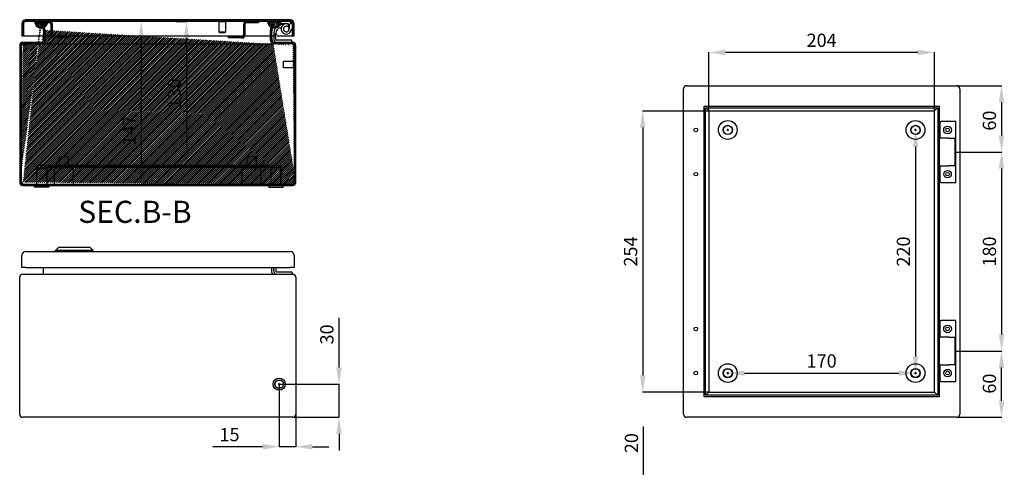
# Model space of a CAD drawing. Units: millimetres. Extents: x 175 to 2084, y -131 to 1027.
# Drawn here: x 425 to 1316, y 622 to 1027 of the extents above; entities that cross this region are included whole.
import ezdxf

# ---------------------------------------------------------------- set-up
doc = ezdxf.new("R2010")
doc.units = ezdxf.units.MM
doc.header["$MEASUREMENT"] = 0
doc.header["$PDMODE"] = 2
doc.header["$PDSIZE"] = -0.01
for name, color, linetype in [('1', 7, 'Continuous'), ('204', 7, 'Continuous'), ('FONDO', 3, 'Continuous'), ('PLACA', 2, 'Continuous'), ('PUERTA', 6, 'Continuous')]:
    doc.layers.add(name, color=color, linetype=linetype)
doc.layers.add('COTA', color=1, linetype='Continuous', lineweight=5)
doc.styles.get("Standard").update_dxf_attribs({"font": 'monotxt.shx'})
doc.dimstyles.new('Argenta', dxfattribs={"dimtxt": 12, "dimasz": 15, "dimexe": 0.125, "dimexo": 0.5, "dimgap": 5, "dimtad": 1, "dimdec": 0, "dimzin": 0, "dimdsep": 46, "dimtxsty": 'STANDARD', "dimcen": 0.09, "dimclrd": 4, "dimclre": 4, "dimclrt": 4, "dimadec": 0, "dimazin": 0, "dimtp": 0.005, "dimtm": -0.005, "dimtfac": 1, "dimtdec": 0, "dimtmove": 0, "dimatfit": 3, "dimfxl": 1, "dimtolj": 1, "dimtzin": 0, "dimarcsym": 0})

# ---------------------------------------------------------------- blocks, each defined once
blk = doc.blocks.new('*D5')
at = {"layer": 'COTA', "color": 4, "linetype": 'Continuous', "lineweight": -2, "transparency": 16777216}
for p, q in [((1048.88, 944.71), (1048.88, 997.37)), ((1238.06, 997.25), (1063.88, 997.25)), ((1253.06, 944.73), (1253.06, 997.37))]:
    blk.add_line(p, q, dxfattribs=at)
at = {"layer": 'COTA', "color": 4, "linetype": 'Continuous', "transparency": 16777216}
for points in [[(1063.88, 999.75), (1063.88, 994.75), (1048.88, 997.25)], [(1238.06, 999.75), (1238.06, 994.75), (1253.06, 997.25)]]:
    blk.add_solid(points, dxfattribs=at)
at = {"layer": 'Defpoints', "color": 0, "linetype": 'Continuous', "transparency": 16777216}
for p in [(1048.88, 997.25), (1048.88, 944.21), (1253.06, 944.23)]:
    blk.add_point(p, dxfattribs=at)
at = {"layer": 'COTA', "color": 4, "linetype": 'Continuous', "transparency": 16777216, "insert": (1150.97, 1008.25), "char_height": 12, "attachment_point": 5}
blk.add_mtext('\\A1;204', dxfattribs=at)
blk = doc.blocks.new('*D6')
at = {"layer": 'COTA', "color": 4, "linetype": 'Continuous', "lineweight": -2, "transparency": 16777216}
for p, q in [((1048.38, 944.21), (988.83, 944.21)), ((988.96, 929.21), (988.96, 705.01)), ((1048.38, 690.01), (988.83, 690.01))]:
    blk.add_line(p, q, dxfattribs=at)
at = {"layer": 'COTA', "color": 4, "linetype": 'Continuous', "transparency": 16777216}
for points in [[(986.46, 929.21), (991.46, 929.21), (988.96, 944.21)], [(986.46, 705.01), (991.46, 705.01), (988.96, 690.01)]]:
    blk.add_solid(points, dxfattribs=at)
at = {"layer": 'Defpoints', "color": 0, "linetype": 'Continuous', "transparency": 16777216}
for p in [(1048.88, 944.21), (988.96, 690.01), (1048.88, 690.01)]:
    blk.add_point(p, dxfattribs=at)
at = {"layer": 'COTA', "color": 4, "linetype": 'Continuous', "transparency": 16777216, "insert": (977.96, 817.11), "char_height": 12, "attachment_point": 5, "rotation": 90}
blk.add_mtext('\\A1;254', dxfattribs=at)
blk = doc.blocks.new('*D7')
at = {"layer": 'COTA', "color": 4, "linetype": 'Continuous', "lineweight": -2, "transparency": 16777216}
for p, q in [((1235.48, 927.11), (1235.85, 927.11)), ((1235.98, 912.11), (1235.98, 722.11)), ((1235.48, 707.11), (1235.85, 707.11))]:
    blk.add_line(p, q, dxfattribs=at)
at = {"layer": 'COTA', "color": 4, "linetype": 'Continuous', "transparency": 16777216}
for points in [[(1233.48, 912.11), (1238.48, 912.11), (1235.98, 927.11)], [(1233.48, 722.11), (1238.48, 722.11), (1235.98, 707.11)]]:
    blk.add_solid(points, dxfattribs=at)
at = {"layer": 'Defpoints', "color": 0, "linetype": 'Continuous', "transparency": 16777216}
for p in [(1235.98, 927.11), (1235.98, 707.11), (1235.98, 707.11)]:
    blk.add_point(p, dxfattribs=at)
at = {"layer": 'COTA', "color": 4, "linetype": 'Continuous', "transparency": 16777216, "insert": (1224.98, 817.11), "char_height": 12, "attachment_point": 5, "rotation": 90}
blk.add_mtext('\\A1;220', dxfattribs=at)
blk = doc.blocks.new('*D8')
at = {"layer": 'COTA', "color": 4, "linetype": 'Continuous', "lineweight": -2, "transparency": 16777216}
for p, q in [((1065.98, 707.61), (1065.98, 707.24)), ((1080.98, 707.11), (1220.98, 707.11)), ((1235.98, 707.61), (1235.98, 707.24))]:
    blk.add_line(p, q, dxfattribs=at)
at = {"layer": 'COTA', "color": 4, "linetype": 'Continuous', "transparency": 16777216}
for points in [[(1080.98, 709.61), (1080.98, 704.61), (1065.98, 707.11)], [(1220.98, 709.61), (1220.98, 704.61), (1235.98, 707.11)]]:
    blk.add_solid(points, dxfattribs=at)
at = {"layer": 'Defpoints', "color": 0, "linetype": 'Continuous', "transparency": 16777216}
for p in [(1065.98, 707.11), (1235.98, 707.11), (1235.98, 707.11)]:
    blk.add_point(p, dxfattribs=at)
at = {"layer": 'COTA', "color": 4, "linetype": 'Continuous', "transparency": 16777216, "insert": (1150.98, 718.11), "char_height": 12, "attachment_point": 5}
blk.add_mtext('\\A1;170', dxfattribs=at)
blk = doc.blocks.new('*D11')
at = {"layer": 'COTA', "color": 4, "linetype": 'Continuous', "lineweight": -2, "transparency": 16777216}
for p, q in [((1273.68, 967.11), (1313.99, 967.11)), ((1313.87, 952.11), (1313.87, 922.11)), ((1272.48, 907.11), (1313.99, 907.11))]:
    blk.add_line(p, q, dxfattribs=at)
at = {"layer": 'COTA', "color": 4, "linetype": 'Continuous', "transparency": 16777216}
for points in [[(1311.37, 952.11), (1316.37, 952.11), (1313.87, 967.11)], [(1311.37, 922.11), (1316.37, 922.11), (1313.87, 907.11)]]:
    blk.add_solid(points, dxfattribs=at)
at = {"layer": 'Defpoints', "color": 0, "linetype": 'Continuous', "transparency": 16777216}
for p in [(1273.18, 967.11), (1271.98, 907.11), (1313.87, 907.11)]:
    blk.add_point(p, dxfattribs=at)
at = {"layer": 'COTA', "color": 4, "linetype": 'Continuous', "transparency": 16777216, "insert": (1302.87, 935.55), "char_height": 12, "attachment_point": 5, "rotation": 90}
blk.add_mtext('\\A1;60', dxfattribs=at)
blk = doc.blocks.new('*D12')
at = {"layer": 'COTA', "color": 4, "linetype": 'Continuous', "lineweight": -2, "transparency": 16777216}
for p, q in [((1272.98, 907.11), (1313.99, 907.11)), ((1313.87, 892.11), (1313.87, 742.11)), ((1272.98, 727.11), (1313.99, 727.11))]:
    blk.add_line(p, q, dxfattribs=at)
at = {"layer": 'COTA', "color": 4, "linetype": 'Continuous', "transparency": 16777216}
for points in [[(1311.37, 892.11), (1316.37, 892.11), (1313.87, 907.11)], [(1311.37, 742.11), (1316.37, 742.11), (1313.87, 727.11)]]:
    blk.add_solid(points, dxfattribs=at)
at = {"layer": 'Defpoints', "color": 0, "linetype": 'Continuous', "transparency": 16777216}
for p in [(1272.48, 907.11), (1272.48, 727.11), (1313.87, 727.11)]:
    blk.add_point(p, dxfattribs=at)
at = {"layer": 'COTA', "color": 4, "linetype": 'Continuous', "transparency": 16777216, "insert": (1302.87, 817.11), "char_height": 12, "attachment_point": 5, "rotation": 90}
blk.add_mtext('\\A1;180', dxfattribs=at)
blk = doc.blocks.new('*D13')
at = {"layer": 'COTA', "color": 4, "linetype": 'Continuous', "lineweight": -2, "transparency": 16777216}
for p, q in [((1273.68, 727.11), (1313.99, 727.11)), ((1313.87, 682.11), (1313.87, 712.11)), ((1273.68, 667.11), (1313.99, 667.11))]:
    blk.add_line(p, q, dxfattribs=at)
at = {"layer": 'COTA', "color": 4, "linetype": 'Continuous', "transparency": 16777216}
for points in [[(1311.37, 712.11), (1316.37, 712.11), (1313.87, 727.11)], [(1311.37, 682.11), (1316.37, 682.11), (1313.87, 667.11)]]:
    blk.add_solid(points, dxfattribs=at)
at = {"layer": 'Defpoints', "color": 0, "linetype": 'Continuous', "transparency": 16777216}
for p in [(1273.18, 727.11), (1313.87, 727.11), (1273.18, 667.11)]:
    blk.add_point(p, dxfattribs=at)
at = {"layer": 'COTA', "color": 4, "linetype": 'Continuous', "transparency": 16777216, "insert": (1302.87, 697.61), "char_height": 12, "attachment_point": 5, "rotation": 90}
blk.add_mtext('\\A1;60', dxfattribs=at)
blk = doc.blocks.new('*D21')
at = {"layer": 'COTA', "color": 4, "linetype": 'Continuous', "lineweight": -2, "transparency": 16777216}
for p, q in [((566.56, 1025.35), (575.94, 1025.35)), ((575.81, 1010.35), (575.81, 910.05)), ((566.56, 895.05), (575.94, 895.05))]:
    blk.add_line(p, q, dxfattribs=at)
at = {"layer": 'COTA', "color": 4, "linetype": 'Continuous', "transparency": 16777216}
for points in [[(573.31, 1010.35), (578.31, 1010.35), (575.81, 1025.35)], [(573.31, 910.05), (578.31, 910.05), (575.81, 895.05)]]:
    blk.add_solid(points, dxfattribs=at)
at = {"layer": 'Defpoints', "color": 0, "linetype": 'Continuous', "transparency": 16777216}
for p in [(566.06, 1025.35), (566.06, 895.05), (575.81, 895.05)]:
    blk.add_point(p, dxfattribs=at)
at = {"layer": 'COTA', "color": 4, "linetype": 'Continuous', "transparency": 16777216, "insert": (564.81, 960.2), "char_height": 12, "attachment_point": 5, "rotation": 90}
blk.add_mtext('\\A1;130', dxfattribs=at)
blk = doc.blocks.new('*D23')
at = {"layer": 'COTA', "color": 4, "linetype": 'Continuous', "lineweight": -2, "transparency": 16777216}
for p, q in [((565.56, 1025.35), (534.81, 1025.35)), ((534.93, 1010.35), (534.93, 893.05)), ((565.56, 878.05), (534.81, 878.05))]:
    blk.add_line(p, q, dxfattribs=at)
at = {"layer": 'COTA', "color": 4, "linetype": 'Continuous', "transparency": 16777216}
for points in [[(532.43, 1010.35), (537.43, 1010.35), (534.93, 1025.35)], [(532.43, 893.05), (537.43, 893.05), (534.93, 878.05)]]:
    blk.add_solid(points, dxfattribs=at)
at = {"layer": 'Defpoints', "color": 0, "linetype": 'Continuous', "transparency": 16777216}
for p in [(566.06, 1025.35), (534.93, 878.05), (566.06, 878.05)]:
    blk.add_point(p, dxfattribs=at)
at = {"layer": 'COTA', "color": 4, "linetype": 'Continuous', "transparency": 16777216, "insert": (523.93, 926.7), "char_height": 12, "attachment_point": 5, "rotation": 90}
blk.add_mtext('\\A1;147', dxfattribs=at)
blk = doc.blocks.new('*D29')
at = {"layer": 'COTA', "color": 4, "linetype": 'Continuous', "lineweight": -2, "transparency": 16777216}
for p, q in [((989.72, 607.76), (989.72, 658.76)), ((1028.28, 592.76), (989.59, 592.76)), ((989.72, 572.76), (989.72, 592.76)), ((1044.58, 572.76), (989.59, 572.76)), ((989.72, 557.76), (989.72, 542.76))]:
    blk.add_line(p, q, dxfattribs=at)
at = {"layer": 'COTA', "color": 4, "linetype": 'Continuous', "transparency": 16777216}
for points in [[(987.22, 607.76), (992.22, 607.76), (989.72, 592.76)], [(987.22, 557.76), (992.22, 557.76), (989.72, 572.76)]]:
    blk.add_solid(points, dxfattribs=at)
at = {"layer": 'Defpoints', "color": 0, "linetype": 'Continuous', "transparency": 16777216}
for p in [(1028.78, 592.76), (989.72, 572.76), (1045.08, 572.76)]:
    blk.add_point(p, dxfattribs=at)
at = {"layer": 'COTA', "color": 4, "linetype": 'Continuous', "transparency": 16777216, "insert": (978.72, 643.76), "char_height": 12, "attachment_point": 5, "rotation": 90}
blk.add_mtext('\\A1;20', dxfattribs=at)
blk = doc.blocks.new('*D141')
at = {"layer": 'COTA', "color": 4, "linetype": 'Continuous', "lineweight": -2, "transparency": 16777216}
for p, q in [((713.96, 712.11), (713.96, 757.11)), ((660.31, 697.11), (714.08, 697.11)), ((713.96, 667.11), (713.96, 697.11)), ((672.51, 667.11), (714.08, 667.11)), ((713.96, 652.11), (713.96, 637.11))]:
    blk.add_line(p, q, dxfattribs=at)
at = {"layer": 'COTA', "color": 4, "linetype": 'Continuous', "transparency": 16777216}
for points in [[(711.46, 712.11), (716.46, 712.11), (713.96, 697.11)], [(711.46, 652.11), (716.46, 652.11), (713.96, 667.11)]]:
    blk.add_solid(points, dxfattribs=at)
at = {"layer": 'Defpoints', "color": 0, "linetype": 'Continuous', "transparency": 16777216}
for p in [(659.81, 697.11), (713.96, 697.11), (672.01, 667.11)]:
    blk.add_point(p, dxfattribs=at)
at = {"layer": 'COTA', "color": 4, "linetype": 'Continuous', "transparency": 16777216, "insert": (702.96, 742.11), "char_height": 12, "attachment_point": 5, "rotation": 90}
blk.add_mtext('\\A1;30', dxfattribs=at)
blk = doc.blocks.new('*D142')
at = {"layer": 'Defpoints', "color": 0, "linetype": 'Continuous', "transparency": 16777216}
for p in [(659.81, 697.11), (674.81, 669.91), (659.81, 640.49)]:
    blk.add_point(p, dxfattribs=at)
at = {"layer": 'PUERTA', "color": 4, "linetype": 'Continuous', "lineweight": -2, "transparency": 16777216}
for p, q in [((659.81, 696.61), (659.81, 640.36)), ((674.81, 669.41), (674.81, 640.36)), ((644.81, 640.49), (599.81, 640.49)), ((674.81, 640.49), (659.81, 640.49)), ((689.81, 640.49), (704.81, 640.49))]:
    blk.add_line(p, q, dxfattribs=at)
at = {"layer": 'PUERTA', "color": 4, "linetype": 'Continuous', "transparency": 16777216}
for points in [[(644.81, 642.99), (644.81, 637.99), (659.81, 640.49)], [(689.81, 642.99), (689.81, 637.99), (674.81, 640.49)]]:
    blk.add_solid(points, dxfattribs=at)
at = {"layer": 'PUERTA', "color": 4, "linetype": 'Continuous', "transparency": 16777216, "insert": (614.81, 651.49), "char_height": 12, "attachment_point": 5}
blk.add_mtext('\\A1;15', dxfattribs=at)

msp = doc.modelspace()

# ---------------------------------------------------------------- hatches: boundary and pattern name
at = {"layer": 'FONDO', "linetype": 'Continuous'}
h = msp.add_hatch(dxfattribs=at)
h.set_pattern_fill('ANSI31', color=221, scale=10, style=0)
h.set_pattern_definition([(45, (424.8116, 876.8496), (-0.8838835, 0.8838835), [])])
edge = h.paths.add_edge_path()
edge.add_line((652.29, 1018.82), (654.9, 1023.35))
edge.add_line((653.33, 1018.22), (656.29, 1023.35))
edge.add_line((656.29, 1023.35), (654.9, 1023.35))
edge.add_line((651.91, 1007.95), (651.91, 1017.42))
edge.add_arc((654.71, 1017.42), 2.8, 150, 180)
edge.add_arc((654.71, 1017.42), 1.6, 150, 180)
edge.add_line((653.11, 1007.95), (653.11, 1017.42))
edge.add_arc((654.71, 1007.95), 2.8, 180, 270)
edge.add_arc((654.71, 1007.95), 1.6, 180, 270)
edge.add_line((672.01, 1006.35), (654.71, 1006.35))
edge.add_line((672.01, 1005.15), (654.71, 1005.15))
edge.add_arc((672.01, 1003.55), 1.6, 0, 90)
edge.add_arc((672.01, 1003.55), 2.8, 0, 90)
edge.add_line((673.61, 879.65), (673.61, 1003.55))
edge.add_line((674.81, 879.65), (674.81, 1003.55))
edge.add_line((447.71, 1017.42), (447.71, 1007.95))
edge.add_arc((444.91, 1007.95), 2.8, 270, 360)
edge.add_arc((444.91, 1007.95), 1.6, 270, 360)
edge.add_line((446.51, 1017.42), (446.51, 1007.95))
edge.add_line((444.91, 1006.35), (427.61, 1006.35))
edge.add_line((444.91, 1005.15), (427.61, 1005.15))
edge.add_line((426.01, 1003.55), (426.01, 879.65))
edge.add_arc((427.61, 1003.55), 1.6, 90, 180)
edge.add_arc((427.61, 1003.55), 2.8, 90, 180)
edge.add_line((424.81, 1003.55), (424.81, 879.65))
edge.add_line((444.72, 1023.35), (447.34, 1018.82))
edge.add_arc((444.91, 1017.42), 2.8, 0, 30)
edge.add_arc((444.91, 1017.42), 1.6, 0, 30)
edge.add_line((443.34, 1023.35), (446.3, 1018.22))
edge.add_line((444.72, 1023.35), (443.34, 1023.35))
edge.add_line((427.61, 878.05), (672.01, 878.05))
edge.add_arc((427.61, 879.65), 1.6, 180, 270)
edge.add_arc((427.61, 879.65), 2.8, 180, 270)
edge.add_line((427.61, 876.85), (672.01, 876.85))
edge.add_arc((672.01, 879.65), 1.6, 270, 360)
edge.add_arc((672.01, 879.65), 2.8, 270, 360)
at = {"layer": 'PLACA', "linetype": 'Continuous'}
h = msp.add_hatch(dxfattribs=at)
h.set_pattern_fill('ANSI31', color=256, scale=10, style=0)
h.set_pattern_definition([(45, (450.8116, 893.0496), (-0.8838835, 0.8838835), [])])
h.paths.add_polyline_path([(650.81, 893.05), (650.81, 895.05), (450.81, 895.05), (450.81, 893.05)])
at = {"layer": 'PUERTA', "linetype": 'Continuous'}
h = msp.add_hatch(dxfattribs=at)
h.set_pattern_fill('ANSI31', color=1, scale=10, style=0)
h.set_pattern_definition([(45, (426.8116, 1012.3496), (-0.8838835, 0.8838835), [])])
edge = h.paths.add_edge_path()
edge.add_line((671.81, 1012.35), (673.31, 1012.35))
edge.add_line((673.31, 1012.35), (673.31, 1023.35))
edge.add_arc((669.81, 1023.35), 3.5, 0, 90)
edge.add_line((669.81, 1026.85), (430.31, 1026.85))
edge.add_arc((430.31, 1023.35), 3.5, 90, 180)
edge.add_line((426.81, 1023.35), (426.81, 1012.35))
edge.add_line((426.81, 1012.35), (428.31, 1012.35))
edge.add_line((428.31, 1012.35), (428.31, 1023.35))
edge.add_arc((430.31, 1023.35), 2, 90, 180, ccw=False)
edge.add_line((430.31, 1025.35), (438.31, 1025.35))
edge.add_line((438.31, 1025.35), (440.59, 1025.35))
edge.add_line((440.59, 1025.35), (451.71, 1025.35))
edge.add_line((451.71, 1025.35), (630.41, 1025.35))
edge.add_line((630.41, 1025.35), (641.11, 1025.35))
edge.add_line((641.11, 1025.35), (649.31, 1025.35))
edge.add_line((649.31, 1025.35), (661.31, 1025.35))
edge.add_line((661.31, 1025.35), (669.81, 1025.35))
edge.add_arc((669.81, 1023.35), 2, 0, 90, ccw=False)
edge.add_line((671.81, 1023.35), (671.81, 1012.35))
h = msp.add_hatch(dxfattribs=at)
h.set_pattern_fill('ANSI31', color=150, scale=10, style=0)
h.set_pattern_definition([(45, (438.3114, 1019.3552), (-0.88388, 0.88388), [])])
h.paths.add_polyline_path([(444.34, 1023.35), (445.72, 1023.35), (447.48, 1020.31, 0.203349), (450.08, 1024.15), (440.59, 1024.15), (440.59, 1025.35), (438.31, 1025.35, 0.530727), (446.41, 1019.76)])
h.paths.add_polyline_path([(441.1, 1020.28, 0.000109), (441.1, 1020.28, -0.001655), (441.08, 1020.3, 0.001134)], flags=16)
h = msp.add_hatch(dxfattribs=at)
h.set_pattern_fill('ANSI31', color=256, scale=10, angle=90, style=0)
h.set_pattern_definition([(135, (440.5931, 1010.3496), (-0.883883, -0.883883), [])])
h.paths.add_polyline_path([(454.51, 1022.55, 0.414214), (451.71, 1025.35), (440.59, 1025.35), (440.59, 1024.15), (451.71, 1024.15, -0.414214), (453.31, 1022.55), (453.31, 1013.15, 0.414214), (456.11, 1010.35), (468.31, 1010.35), (468.31, 1011.55), (456.11, 1011.55, -0.414214), (454.51, 1013.15)])
h = msp.add_hatch(dxfattribs=at)
h.set_pattern_fill('ANSI31', color=256, scale=10, angle=90, style=0)
h.set_pattern_definition([(135, (613.8116, 1010.3496), (-0.883883, -0.883883), [])])
h.paths.add_polyline_path([(628.81, 1022.55, -0.414214), (630.41, 1024.15), (641.11, 1024.15), (641.11, 1025.35), (630.41, 1025.35, 0.414214), (627.61, 1022.55), (627.61, 1013.15, -0.414214), (626.01, 1011.55), (613.81, 1011.55), (613.81, 1010.35), (626.01, 1010.35, 0.414214), (628.81, 1013.15)])
h = msp.add_hatch(dxfattribs=at)
h.set_pattern_fill('ANSI31', color=150, scale=10, angle=90, style=0)
h.set_pattern_definition([(135, (649.3116, 1008.786), (-0.88388, -0.88388), [])])
h.paths.add_polyline_path([(655.9, 1023.35), (657.29, 1023.35), (654.98, 1019.36, 0.146691), (658.33, 1020.17, -0.038413), (659.21, 1020.79, 0.219366), (661.31, 1025.35), (649.31, 1025.35, 0.337428), (653.72, 1019.57)])

# ---------------------------------------------------------------- linework, layer by layer
at = {"layer": '204', "color": 1, "linetype": 'Continuous'}
for p, q in [((440.36, 892.85), (440.86, 894.85)), ((440.36, 892.85), (449.26, 892.85)), ((440.36, 878.05), (440.36, 892.85)), ((448.76, 894.85), (440.86, 894.85)), ((448.76, 894.85), (449.26, 892.85)), ((652.86, 894.85), (652.36, 892.85)), ((661.26, 892.85), (652.36, 892.85)), ((652.86, 894.85), (660.76, 894.85)), ((661.26, 892.85), (660.76, 894.85)), ((661.26, 878.05), (661.26, 892.85)), ((438.36, 875.2), (438.36, 876.85)), ((451.26, 875.2), (438.36, 875.2)), ((451.26, 876.85), (451.26, 875.2)), ((650.36, 876.85), (650.36, 875.2)), ((650.36, 875.2), (663.26, 875.2)), ((663.26, 875.2), (663.26, 876.85))]:
    msp.add_line(p, q, dxfattribs=at)
at = {"layer": '204', "color": 1, "linetype": 'Continuous', "ltscale": 0.01}
for p, q in [((449.26, 892.85), (449.26, 878.05)), ((652.36, 892.85), (652.36, 878.05))]:
    msp.add_line(p, q, dxfattribs=at)
at = {"layer": 'FONDO', "color": 221, "linetype": 'Continuous'}
for p, q in [((444.72, 1023.35), (443.34, 1023.35)), ((443.34, 1023.35), (446.3, 1018.22)), ((444.72, 1023.35), (447.34, 1018.82)), ((446.51, 1017.42), (446.51, 1007.95)), ((447.71, 1017.42), (447.71, 1007.95)), ((651.91, 1007.95), (651.91, 1017.42)), ((652.29, 1018.82), (654.9, 1023.35)), ((653.11, 1007.95), (653.11, 1017.42)), ((653.33, 1018.22), (656.29, 1023.35)), ((656.29, 1023.35), (654.9, 1023.35)), ((424.81, 1003.55), (424.81, 879.65)), ((426.01, 1003.55), (426.01, 879.65)), ((444.91, 1006.35), (427.61, 1006.35)), ((444.91, 1005.15), (427.61, 1005.15)), ((444.91, 1005.15), (654.71, 1005.15)), ((672.01, 1006.35), (654.71, 1006.35)), ((672.01, 1005.15), (654.71, 1005.15)), ((673.61, 879.65), (673.61, 1003.55)), ((674.81, 879.65), (674.81, 1003.55)), ((1025.98, 669.91), (1025.98, 964.31)), ((1028.78, 967.11), (1273.18, 967.11)), ((1275.98, 964.31), (1275.98, 669.91)), ((1044.5, 685.64), (1044.5, 948.59)), ((1044.5, 948.59), (1257.46, 948.59)), ((1045.89, 687.02), (1045.89, 947.2)), ((1048.5, 944.59), (1045.89, 947.2)), ((1045.89, 947.2), (1256.07, 947.2)), ((1253.45, 944.59), (1256.07, 947.2)), ((1256.07, 947.2), (1256.07, 687.02)), ((1257.46, 948.59), (1257.46, 685.64)), ((1048.88, 944.21), (1048.88, 690.01)), ((1253.08, 944.21), (1048.88, 944.21)), ((1253.08, 690.01), (1253.08, 944.21)), ((427.61, 878.05), (672.01, 878.05)), ((427.61, 876.85), (672.01, 876.85)), ((446.51, 798.21), (446.51, 802.61)), ((653.11, 798.21), (653.11, 802.61)), ((424.81, 669.91), (424.81, 793.81)), ((427.61, 796.61), (672.01, 796.61)), ((674.81, 793.81), (674.81, 669.91)), ((1045.89, 687.02), (1048.5, 689.64)), ((1256.07, 687.02), (1045.89, 687.02)), ((1048.88, 690.01), (1253.08, 690.01)), ((1256.07, 687.02), (1253.45, 689.64)), ((1257.46, 685.64), (1044.5, 685.64)), ((672.01, 667.11), (427.61, 667.11)), ((1273.18, 667.11), (1028.78, 667.11))]:
    msp.add_line(p, q, dxfattribs=at)
at = {"layer": 'FONDO', "color": 6, "linetype": 'Continuous'}
for p, q in [((659.97, 1023.35), (668.31, 1023.35)), ((665.02, 1022.89), (660, 1021.55)), ((660.52, 1019.62), (661.87, 1019.98)), ((667.64, 1020.62), (668.74, 1022.29)), ((668.81, 1022.85), (668.81, 1018.45)), ((654.81, 1014.79), (654.81, 1013.35)), ((654.81, 1013.35), (654.81, 1009.35)), ((656.81, 1013.35), (656.81, 1014.79)), ((656.81, 1009.35), (656.81, 1013.35)), ((671.31, 1008.35), (657.81, 1008.35)), ((671.31, 1006.35), (671.31, 1008.35)), ((1257.98, 934.61), (1257.46, 934.61)), ((1257.98, 934.61), (1258.98, 934.61)), ((1257.98, 934.61), (1257.98, 919.61)), ((1272.48, 934.61), (1258.98, 934.61)), ((1272.48, 879.61), (1272.48, 934.61)), ((1261.17, 919.61), (1257.46, 919.61)), ((1266.19, 919.61), (1261.17, 919.61)), ((1266.19, 919.61), (1271.98, 919.61)), ((1271.98, 894.61), (1271.98, 919.61)), ((1257.46, 894.61), (1261.17, 894.61)), ((1257.98, 894.61), (1257.98, 879.61)), ((1261.17, 894.61), (1266.19, 894.61)), ((1271.98, 894.61), (1266.19, 894.61)), ((1257.46, 879.61), (1257.98, 879.61)), ((1258.98, 879.61), (1257.98, 879.61)), ((1258.98, 879.61), (1272.48, 879.61)), ((654.81, 799.61), (654.81, 802.61)), ((656.81, 802.61), (656.81, 799.61)), ((657.81, 798.61), (671.31, 798.61)), ((671.31, 798.61), (671.31, 796.61)), ((1257.98, 754.61), (1257.46, 754.61)), ((1257.98, 754.61), (1257.98, 739.61)), ((1257.98, 754.61), (1258.98, 754.61)), ((1272.48, 754.61), (1258.98, 754.61)), ((1272.48, 699.61), (1272.48, 754.61)), ((1261.17, 739.61), (1257.46, 739.61)), ((1266.19, 739.61), (1261.17, 739.61)), ((1266.19, 739.61), (1271.98, 739.61)), ((1271.98, 714.61), (1271.98, 739.61)), ((1257.46, 714.61), (1261.17, 714.61)), ((1257.98, 714.61), (1257.98, 699.61)), ((1261.17, 714.61), (1266.19, 714.61)), ((1271.98, 714.61), (1266.19, 714.61)), ((1257.46, 699.61), (1257.98, 699.61)), ((1258.98, 699.61), (1257.98, 699.61)), ((1258.98, 699.61), (1272.48, 699.61))]:
    msp.add_line(p, q, dxfattribs=at)
at = {"layer": 'FONDO', "color": 30, "linetype": 'Continuous'}
for p, q in [((663.61, 986.35), (663.61, 989.35)), ((663.61, 989.35), (673.61, 989.35)), ((663.61, 983.35), (663.61, 986.35)), ((673.61, 983.35), (663.61, 983.35)), ((460.81, 903.05), (468.81, 903.05)), ((460.81, 895.05), (460.81, 903.05)), ((468.81, 903.05), (468.81, 895.05)), ((630.81, 903.05), (638.81, 903.05)), ((630.81, 895.05), (630.81, 903.05)), ((638.81, 903.05), (638.81, 895.05))]:
    msp.add_line(p, q, dxfattribs=at)
at = {"layer": 'FONDO', "color": 253, "linetype": 'Continuous'}
for p, q in [((456.31, 893.05), (473.31, 893.05)), ((456.31, 878.05), (456.31, 893.05)), ((473.31, 893.05), (473.31, 878.05)), ((626.31, 893.05), (643.31, 893.05)), ((626.31, 878.05), (626.31, 893.05)), ((643.31, 893.05), (643.31, 878.05))]:
    msp.add_line(p, q, dxfattribs=at)
at = {"layer": 'FONDO', "color": 150, "linetype": 'Continuous'}
for p, q in [((457.26, 818.11), (460.26, 821.11)), ((460.26, 821.11), (488.26, 821.11)), ((491.26, 818.11), (488.26, 821.11)), ((457.26, 817.11), (457.26, 818.11)), ((491.26, 818.11), (457.26, 818.11)), ((491.26, 817.11), (491.26, 818.11))]:
    msp.add_line(p, q, dxfattribs=at)
at = {"layer": 'FONDO', "color": 221, "linetype": 'Continuous'}
for points in [[(1048.88, 944.21), (1048.88, 944.21, -0.008972), (1048.88, 944.21, -0.000869), (1048.88, 944.21, -0.000301), (1048.88, 944.22, -0.000155), (1048.87, 944.22, -0.000093), (1048.87, 944.22, -0.000063), (1048.87, 944.22, -0.000045), (1048.86, 944.23, -0.000034), (1048.86, 944.23, -0.000026), (1048.85, 944.24, -0.000021), (1048.85, 944.24, -0.000017), (1048.84, 944.25, -0.000015), (1048.84, 944.25, -0.000012), (1048.83, 944.26, -0.000011), (1048.82, 944.27, -0.000009), (1048.81, 944.28, -0.000008), (1048.81, 944.28, -0.000007), (1048.8, 944.29, -0.000007), (1048.79, 944.3, -0.000006), (1048.78, 944.31, -0.000005), (1048.77, 944.32, -0.000005), (1048.76, 944.33, -0.000005), (1048.75, 944.34, -0.000004), (1048.74, 944.35, -0.000004), (1048.73, 944.37, -0.000004), (1048.71, 944.38, -0.000003), (1048.7, 944.39, -0.000003), (1048.69, 944.4, -0.000003), (1048.68, 944.42, -0.000003), (1048.66, 944.43, -0.000002), (1048.65, 944.44, -0.000003), (1048.63, 944.46, -0.000003), (1048.62, 944.47, -0.000002), (1048.6, 944.49, -0.000001), (1048.59, 944.5, -0.000003), (1048.57, 944.52, -0.000005), (1048.54, 944.55, -0.000002), (1048.5, 944.59, -0.000001)], [(1253.08, 944.21), (1253.08, 944.21, 0.009623), (1253.08, 944.21, 0.000937), (1253.08, 944.21, 0.000325), (1253.08, 944.22, 0.000167), (1253.09, 944.22, 0.0001), (1253.09, 944.22, 0.000068), (1253.09, 944.22, 0.000048), (1253.1, 944.23, 0.000036), (1253.1, 944.23, 0.000028), (1253.11, 944.24, 0.000023), (1253.11, 944.24, 0.000019), (1253.12, 944.25, 0.000016), (1253.12, 944.26, 0.000013), (1253.13, 944.26, 0.000012), (1253.14, 944.27, 0.00001), (1253.15, 944.28, 0.000009), (1253.15, 944.29, 0.000008), (1253.16, 944.29, 0.000007), (1253.17, 944.3, 0.000006), (1253.18, 944.31, 0.000006), (1253.19, 944.32, 0.000005), (1253.2, 944.33, 0.000005), (1253.21, 944.34, 0.000005), (1253.22, 944.35, 0.000004), (1253.23, 944.37, 0.000004), (1253.25, 944.38, 0.000004), (1253.26, 944.39, 0.000003), (1253.27, 944.4, 0.000003), (1253.29, 944.42, 0.000003), (1253.3, 944.43, 0.000003), (1253.31, 944.44, 0.000003), (1253.33, 944.46, 0.000003), (1253.34, 944.47, 0.000002), (1253.36, 944.49, 0.000001), (1253.37, 944.5, 0.000003), (1253.39, 944.52, 0.000005), (1253.42, 944.55, 0.000002), (1253.45, 944.59, 0.000001)], [(1048.5, 689.64), (1048.52, 689.65, 0), (1048.54, 689.67, 0), (1048.56, 689.69, 0), (1048.57, 689.7, 0), (1048.59, 689.72, 0), (1048.6, 689.73, 0), (1048.62, 689.75, 0), (1048.63, 689.76, -0.000001), (1048.65, 689.78, -0.000001), (1048.66, 689.79, -0.000001), (1048.67, 689.81, -0.000001), (1048.69, 689.82, -0.000001), (1048.7, 689.83, -0.000002), (1048.71, 689.84, -0.000002), (1048.73, 689.86, -0.000002), (1048.74, 689.87, -0.000002), (1048.75, 689.88, -0.000003), (1048.76, 689.89, -0.000003), (1048.77, 689.9, -0.000004), (1048.78, 689.91, -0.000004), (1048.79, 689.92, -0.000005), (1048.8, 689.93, -0.000005), (1048.81, 689.94, -0.000006), (1048.81, 689.95, -0.000007), (1048.82, 689.95, -0.000008), (1048.83, 689.96, -0.00001), (1048.84, 689.97, -0.000011), (1048.84, 689.97, -0.000014), (1048.85, 689.98, -0.000016), (1048.85, 689.99, -0.000018), (1048.86, 689.99, -0.000024), (1048.86, 689.99, -0.000038), (1048.87, 690, -0.000039), (1048.87, 690, -0.000014), (1048.87, 690, -0.000079), (1048.88, 690.01, -0.000303), (1048.88, 690.01, -0.000421), (1048.88, 690.01, -0.000472)], [(1253.45, 689.64), (1253.44, 689.65, 0), (1253.42, 689.67), (1253.4, 689.69, 0), (1253.39, 689.7, 0), (1253.37, 689.72, 0), (1253.36, 689.73, 0), (1253.34, 689.75, 0.000001), (1253.33, 689.76, 0.000001), (1253.31, 689.78, 0.000001), (1253.3, 689.79, 0.000001), (1253.28, 689.81, 0.000001), (1253.27, 689.82, 0.000002), (1253.26, 689.83, 0.000002), (1253.25, 689.85, 0.000002), (1253.23, 689.86, 0.000002), (1253.22, 689.87, 0.000003), (1253.21, 689.88, 0.000003), (1253.2, 689.89, 0.000004), (1253.19, 689.9, 0.000004), (1253.18, 689.91, 0.000005), (1253.17, 689.92, 0.000005), (1253.16, 689.93, 0.000006), (1253.15, 689.94, 0.000007), (1253.14, 689.95, 0.000008), (1253.14, 689.95, 0.000009), (1253.13, 689.96, 0.00001), (1253.12, 689.97, 0.000012), (1253.12, 689.97, 0.000015), (1253.11, 689.98, 0.000017), (1253.11, 689.99, 0.000019), (1253.1, 689.99, 0.000027), (1253.1, 689.99, 0.000041), (1253.09, 690, 0.000042), (1253.09, 690, 0.000015), (1253.09, 690, 0.000085), (1253.08, 690.01, 0.000327), (1253.08, 690.01, 0.000455), (1253.08, 690.01, 0.00051)]]:
    msp.add_lwpolyline(points, format="xyb", dxfattribs=at)
for centre in [(1036.98, 927.11), (1264.98, 927.11), (1036.98, 887.11), (1264.98, 887.11), (1036.98, 747.11), (1264.98, 747.11), (1036.98, 707.11), (1264.98, 707.11)]:
    msp.add_circle(centre, 1.65, dxfattribs=at)
at = {"layer": 'FONDO', "color": 253, "linetype": 'Continuous'}
for centre, radius in [((1065.98, 927.11), 8.5), ((1065.98, 927.11), 4.2), ((1235.98, 927.11), 8.5), ((1235.98, 927.11), 4.2), ((1065.98, 707.11), 8.5), ((1235.98, 707.11), 8.5), ((1065.98, 707.11), 4.2), ((1235.98, 707.11), 4.2)]:
    msp.add_circle(centre, radius, dxfattribs=at)
at = {"layer": 'FONDO', "color": 30, "linetype": 'Continuous'}
for centre in [(1065.98, 927.11), (1235.98, 927.11), (1065.98, 707.11), (1235.98, 707.11)]:
    msp.add_circle(centre, 4, dxfattribs=at)
at = {"layer": 'FONDO', "color": 6, "linetype": 'Continuous'}
for centre, radius in [((1264.98, 927.11), 3.5), ((1264.98, 887.11), 3.4), ((1264.98, 747.11), 3.5), ((1264.98, 707.11), 3.4)]:
    msp.add_circle(centre, radius, dxfattribs=at)
at = {"layer": 'FONDO', "color": 150, "linetype": 'Continuous'}
for radius in [5.5, 4, 3.75]:
    msp.add_circle((659.81, 697.11), radius, dxfattribs=at)
at = {"layer": 'FONDO', "color": 6, "linetype": 'Continuous'}
for centre, radius, start, end in [((668.31, 1022.85), 2.5, 0, 90), ((661.81, 1014.79), 7, 105, 180), ((661.81, 1014.79), 5, 105, 180), ((666.21, 1018.45), 4.6, 56.58261, 0), ((666.21, 1018.45), 2.6, 56.58261, 0), ((666.21, 1018.45), 2.6, 0, 56.58261), ((657.81, 1009.35), 3, 179.99998, 270.00002), ((657.81, 1009.35), 1, 179.99998, 270.00002), ((657.81, 799.61), 3, 179.99998, 270.00002), ((657.81, 799.61), 1, 179.99998, 270.00002)]:
    msp.add_arc(centre, radius, start, end, dxfattribs=at)
at = {"layer": 'FONDO', "color": 221, "linetype": 'Continuous'}
for centre, radius, start, end in [((444.91, 1017.42), 1.6, 0, 30), ((444.91, 1017.42), 2.8, 0, 30), ((654.71, 1017.42), 2.8, 150, 180), ((654.71, 1017.42), 1.6, 150, 180), ((444.91, 1007.95), 1.6, 270, 0), ((444.91, 1007.95), 2.8, 270, 0), ((654.71, 1007.95), 2.8, 180, 270), ((654.71, 1007.95), 1.6, 180, 270), ((427.61, 1003.55), 2.8, 90, 180), ((427.61, 1003.55), 1.6, 90, 180), ((672.01, 1003.55), 2.8, 0, 90), ((672.01, 1003.55), 1.6, 0, 90), ((1028.78, 964.31), 2.8, 90, 180), ((1273.18, 964.31), 2.8, 0, 90), ((427.61, 879.65), 2.8, 180, 270), ((427.61, 879.65), 1.6, 180, 270), ((672.01, 879.65), 2.8, 270, 0), ((672.01, 879.65), 1.6, 270, 0), ((427.61, 793.81), 2.8, 90, 180), ((444.91, 798.21), 1.6, 270, 0), ((654.71, 798.21), 1.6, 180, 270), ((672.01, 793.81), 2.8, 0, 90), ((427.61, 669.91), 2.8, 180, 270), ((672.01, 669.91), 2.8, 270, 0), ((1028.78, 669.91), 2.8, 180, 270), ((1273.18, 669.91), 2.8, 270, 0)]:
    msp.add_arc(centre, radius, start, end, dxfattribs=at)
at = {"layer": 'PLACA', "linetype": 'Continuous'}
for p, q in [((650.81, 895.05), (450.81, 895.05)), ((450.81, 893.05), (450.81, 895.05)), ((650.81, 893.05), (450.81, 893.05)), ((650.81, 893.05), (650.81, 895.05))]:
    msp.add_line(p, q, dxfattribs=at)
at = {"layer": 'PUERTA', "color": 1, "linetype": 'Continuous'}
for p, q in [((669.81, 1026.85), (430.31, 1026.85)), ((438.31, 1025.35), (430.31, 1025.35)), ((630.41, 1025.35), (451.71, 1025.35)), ((649.31, 1025.35), (641.11, 1025.35)), ((669.81, 1025.35), (661.31, 1025.35)), ((426.81, 1023.35), (426.81, 1012.35)), ((428.31, 1023.35), (428.31, 1012.35)), ((605.31, 1015.7), (605.31, 1024.85)), ((611.31, 1024.85), (611.31, 1015.7)), ((671.81, 1012.35), (671.81, 1023.35)), ((673.31, 1012.35), (673.31, 1023.35)), ((426.81, 1012.35), (428.31, 1012.35)), ((428.31, 1012.35), (430.31, 1012.35)), ((430.31, 1012.35), (447.51, 1012.35)), ((448.71, 1012.35), (453.43, 1012.35)), ((454.73, 1012.35), (627.4, 1012.35)), ((611.31, 1015.7), (605.31, 1015.7)), ((605.66, 1015.35), (605.31, 1015.7)), ((605.66, 1015.35), (610.96, 1015.35)), ((611.31, 1015.7), (610.96, 1015.35)), ((628.69, 1012.35), (655.81, 1012.35)), ((654.11, 1012.35), (655.81, 1012.35)), ((657.81, 1012.35), (669.81, 1012.35)), ((669.81, 1012.35), (671.81, 1012.35)), ((671.81, 1012.35), (673.31, 1012.35)), ((426.81, 802.61), (426.81, 813.61)), ((430.31, 817.11), (669.81, 817.11)), ((673.31, 813.61), (673.31, 802.61)), ((430.31, 802.61), (426.81, 802.61)), ((430.31, 802.61), (669.81, 802.61)), ((673.31, 802.61), (669.81, 802.61))]:
    msp.add_line(p, q, dxfattribs=at)
at = {"layer": 'PUERTA', "color": 150, "linetype": 'Continuous'}
for p, q in [((438.31, 1025.35), (440.59, 1025.35)), ((649.31, 1025.35), (661.31, 1025.35))]:
    msp.add_line(p, q, dxfattribs=at)
at = {"layer": 'PUERTA', "linetype": 'Continuous'}
for p, q in [((440.59, 1024.15), (440.59, 1025.35)), ((440.59, 1025.35), (451.71, 1025.35)), ((641.11, 1025.35), (630.41, 1025.35)), ((451.71, 1024.15), (440.59, 1024.15))]:
    msp.add_line(p, q, dxfattribs=at)
at = {"layer": 'PUERTA', "color": 30, "linetype": 'Continuous'}
for p, q in [((605.06, 1024.85), (605.06, 1025.35)), ((611.56, 1025.35), (611.56, 1024.85)), ((611.56, 1024.85), (605.06, 1024.85))]:
    msp.add_line(p, q, dxfattribs=at)
at = {"layer": 'PUERTA', "color": 6, "linetype": 'Continuous'}
for p, q in [((641.11, 1025.35), (641.11, 1024.15)), ((669.81, 1025.3), (669.81, 1025.25)), ((453.31, 1013.15), (453.31, 1022.55)), ((454.51, 1013.15), (454.51, 1022.55)), ((627.61, 1022.55), (627.61, 1013.15)), ((628.81, 1022.55), (628.81, 1013.15)), ((641.11, 1024.15), (630.41, 1024.15)), ((468.31, 1011.55), (456.11, 1011.55)), ((468.31, 1010.35), (456.11, 1010.35)), ((468.31, 1011.55), (468.31, 1010.35)), ((613.81, 1010.35), (613.81, 1011.55)), ((626.01, 1011.55), (613.81, 1011.55)), ((626.01, 1010.35), (613.81, 1010.35)), ((657.81, 1013.35), (655.81, 1013.35))]:
    msp.add_line(p, q, dxfattribs=at)
at = {"layer": 'PUERTA', "color": 4, "linetype": 'Continuous'}
for p, q in [((1065.98, 926.21), (1065.98, 928.01)), ((1235.98, 926.21), (1235.98, 928.01)), ((1065.08, 927.11), (1066.88, 927.11)), ((1235.08, 927.11), (1236.88, 927.11)), ((1065.08, 707.11), (1066.88, 707.11)), ((1065.98, 706.21), (1065.98, 708.01)), ((1235.08, 707.11), (1236.88, 707.11)), ((1235.98, 706.21), (1235.98, 708.01)), ((658.91, 697.11), (660.71, 697.11)), ((659.81, 696.21), (659.81, 698.01))]:
    msp.add_line(p, q, dxfattribs=at)
at = {"layer": 'PUERTA', "color": 150, "linetype": 'Continuous'}
for points in [[(441.93, 1019.84), (441.91, 1019.85, -0.000866), (441.89, 1019.86, -0.000866), (441.87, 1019.87, -0.000866), (441.85, 1019.88, -0.000866), (441.83, 1019.89, -0.000866), (441.81, 1019.89, -0.000866), (441.79, 1019.9, -0.000866), (441.78, 1019.91, -0.000867), (441.76, 1019.92, -0.000867), (441.74, 1019.93, -0.000867), (441.72, 1019.94, -0.000867), (441.7, 1019.95, -0.000867), (441.68, 1019.96, -0.000868), (441.66, 1019.97, -0.000868), (441.64, 1019.98, -0.000868), (441.62, 1019.99, -0.000868), (441.61, 1019.99, -0.000869), (441.59, 1020, -0.000869), (441.57, 1020.01, -0.000869), (441.55, 1020.02, -0.00087), (441.53, 1020.03, -0.00087), (441.51, 1020.04, -0.00087), (441.49, 1020.05, -0.000871), (441.48, 1020.06, -0.000871), (441.46, 1020.07, -0.000871), (441.44, 1020.08, -0.000872), (441.42, 1020.09, -0.000872), (441.4, 1020.1, -0.000873), (441.38, 1020.11, -0.000873), (441.37, 1020.12, -0.000873), (441.35, 1020.13, -0.000873), (441.33, 1020.14, -0.000872), (441.31, 1020.15, -0.000872), (441.29, 1020.16, -0.000873), (441.27, 1020.17, -0.000871), (441.26, 1020.19, -0.000865), (441.24, 1020.2, -0.000872), (441.22, 1020.21, -0.000889), (441.2, 1020.22, -0.000864), (441.18, 1020.23, -0.000807), (441.17, 1020.24, -0.00089), (441.15, 1020.25, -0.00106), (441.13, 1020.26, -0.000805), (441.11, 1020.27, -0.000277), (441.1, 1020.28, -0.001134), (441.08, 1020.3, -0.00195), (441.05, 1020.31, -0.000953), (441.01, 1020.34, -0.000505)], [(444.31, 1019.35), (444.31, 1019.35, -0.002736), (444.31, 1019.35, -0.725633), (444.31, 1019.35, -0.007427), (444.31, 1019.35, -0.001274), (444.31, 1019.35, -0.000522), (444.3, 1019.35, -0.000293), (444.3, 1019.35, -0.00019), (444.29, 1019.35, -0.000135), (444.28, 1019.35, -0.000105), (444.28, 1019.35, -0.000086), (444.27, 1019.35, -0.000082), (444.26, 1019.35, -0.000089), (444.26, 1019.35, -0.000119), (444.25, 1019.35, -0.00017), (444.25, 1019.35, -0.000217), (444.24, 1019.35, -0.000262), (444.24, 1019.35, -0.000295), (444.23, 1019.35, -0.000316), (444.23, 1019.35, -0.000321), (444.22, 1019.35, -0.000311), (444.22, 1019.35, -0.000284), (444.21, 1019.35, -0.000245), (444.21, 1019.35, -0.000225), (444.2, 1019.35, -0.000226), (444.19, 1019.35, -0.00022), (444.19, 1019.35, -0.000227), (444.18, 1019.35, -0.000234), (444.17, 1019.35, -0.000261), (444.16, 1019.35, -0.000302), (444.15, 1019.35, -0.000374), (444.15, 1019.35, -0.000411), (444.14, 1019.35, -0.000373), (444.13, 1019.35, -0.000337), (444.12, 1019.35, -0.000302), (444.12, 1019.35, -0.000287), (444.11, 1019.35, -0.000295), (444.1, 1019.35, -0.000298), (444.09, 1019.35, -0.000297), (444.09, 1019.35, -0.000297), (444.08, 1019.35, -0.000299), (444.07, 1019.35, -0.000301), (444.06, 1019.35, -0.000304), (444.06, 1019.36, -0.000307), (444.05, 1019.36, -0.000311), (444.04, 1019.36, -0.000315), (444.03, 1019.36, -0.00032), (444.03, 1019.36, -0.000322), (444.02, 1019.36, -0.000321), (444.01, 1019.36, -0.000321), (444, 1019.36, -0.000321), (444, 1019.36, -0.00032), (443.99, 1019.36, -0.000319), (443.98, 1019.36, -0.000319), (443.97, 1019.36, -0.000318), (443.97, 1019.36, -0.000317), (443.96, 1019.36, -0.000316), (443.95, 1019.36, -0.000314), (443.94, 1019.36, -0.000313), (443.94, 1019.36, -0.000311), (443.93, 1019.36, -0.000311), (443.92, 1019.36, -0.00031), (443.91, 1019.36, -0.00031), (443.91, 1019.36, -0.00031), (443.9, 1019.36, -0.00031), (443.89, 1019.36, -0.00031), (443.88, 1019.36, -0.00031), (443.88, 1019.37, -0.00031), (443.87, 1019.37, -0.00031), (443.86, 1019.37, -0.00031), (443.85, 1019.37, -0.000311), (443.85, 1019.37, -0.000311), (443.84, 1019.37, -0.000311), (443.83, 1019.37, -0.000311), (443.82, 1019.37, -0.000311), (443.82, 1019.37, -0.000311), (443.81, 1019.37, -0.000311), (443.8, 1019.37, -0.000311), (443.79, 1019.37, -0.000311), (443.79, 1019.37, -0.000312), (443.78, 1019.37, -0.000312), (443.77, 1019.37, -0.000312), (443.76, 1019.37, -0.000312), (443.76, 1019.38, -0.000312), (443.75, 1019.38, -0.000313), (443.74, 1019.38, -0.000313), (443.73, 1019.38, -0.000313), (443.73, 1019.38, -0.000313), (443.72, 1019.38, -0.000314), (443.71, 1019.38, -0.000314), (443.7, 1019.38, -0.000314), (443.7, 1019.38, -0.000314), (443.69, 1019.38, -0.000315), (443.68, 1019.38, -0.000315), (443.67, 1019.38, -0.000315), (443.67, 1019.38, -0.000315), (443.66, 1019.39, -0.000315), (443.65, 1019.39, -0.000315), (443.64, 1019.39, -0.000314), (443.64, 1019.39, -0.000314), (443.63, 1019.39, -0.000314), (443.62, 1019.39, -0.000314), (443.61, 1019.39, -0.000314), (443.61, 1019.39, -0.000314), (443.6, 1019.39, -0.000314), (443.59, 1019.39, -0.000314), (443.58, 1019.39, -0.000314), (443.58, 1019.39, -0.000313), (443.57, 1019.4, -0.000313), (443.56, 1019.4, -0.000313), (443.55, 1019.4, -0.000313), (443.55, 1019.4, -0.000313), (443.54, 1019.4, -0.000313), (443.53, 1019.4, -0.000313), (443.52, 1019.4, -0.000313), (443.52, 1019.4, -0.000313), (443.51, 1019.4, -0.000311), (443.5, 1019.4, -0.000313), (443.49, 1019.41, -0.00032), (443.49, 1019.41, -0.000311), (443.48, 1019.41, -0.00029), (443.47, 1019.41, -0.00032), (443.46, 1019.41, -0.000381), (443.46, 1019.41, -0.000289), (443.45, 1019.41, -0.000099), (443.44, 1019.41, -0.000408), (443.43, 1019.41, -0.000702), (443.42, 1019.42, -0.000343), (443.4, 1019.42, -0.000182)], [(655.31, 1019.35), (655.31, 1019.35, -0.028881), (655.31, 1019.35, -0.053061), (655.31, 1019.35, -0.003304), (655.31, 1019.35, -0.001147), (655.31, 1019.35, -0.000561), (655.31, 1019.35, -0.000336), (655.31, 1019.35, -0.000219), (655.31, 1019.35, -0.000154), (655.31, 1019.35, -0.000112), (655.3, 1019.35, -0.000085), (655.3, 1019.35, -0.000066), (655.3, 1019.35, -0.000052), (655.3, 1019.35, -0.000041), (655.3, 1019.35, -0.000033), (655.29, 1019.35, -0.000027), (655.29, 1019.35, -0.000022), (655.29, 1019.35, -0.000018), (655.28, 1019.35, -0.000015), (655.28, 1019.35, -0.000012), (655.28, 1019.35, -0.000009), (655.27, 1019.35, -0.000007), (655.27, 1019.35, -0.000006), (655.27, 1019.35, -0.000004), (655.26, 1019.35, -0.000003), (655.26, 1019.35, -0.000002), (655.25, 1019.35, -0.000001), (655.25, 1019.35, 0), (655.24, 1019.35), (655.24, 1019.35), (655.23, 1019.35), (655.23, 1019.35), (655.22, 1019.35), (655.21, 1019.35), (655.21, 1019.35), (655.2, 1019.35), (655.2, 1019.35), (655.19, 1019.35), (655.18, 1019.35), (655.17, 1019.35), (655.17, 1019.35), (655.16, 1019.35), (655.15, 1019.35), (655.14, 1019.35), (655.14, 1019.35), (655.13, 1019.35), (655.12, 1019.35), (655.11, 1019.35), (655.1, 1019.35), (655.09, 1019.35), (655.08, 1019.35), (655.07, 1019.35), (655.06, 1019.35), (655.05, 1019.35), (655.04, 1019.35), (655.03, 1019.35), (655.02, 1019.35), (655, 1019.35), (654.98, 1019.35)]]:
    msp.add_lwpolyline(points, format="xyb", dxfattribs=at)
at = {"layer": 'PUERTA', "color": 1, "linetype": 'Continuous'}
for centre, radius, start, end in [((430.31, 1023.35), 3.5, 90, 180), ((430.31, 1023.35), 2, 90, 180), ((669.81, 1023.35), 3.5, 0, 90), ((669.81, 1023.35), 2, 0, 90), ((430.31, 813.61), 3.5, 90, 180), ((669.81, 813.61), 3.5, 0, 90)]:
    msp.add_arc(centre, radius, start, end, dxfattribs=at)
at = {"layer": 'PUERTA', "color": 150, "linetype": 'Continuous'}
for centre, radius, start, end in [((444.25, 1025.29), 5.94, 179.4714, 348.88338), ((655.31, 1025.35), 6, 180, 0)]:
    msp.add_arc(centre, radius, start, end, dxfattribs=at)
at = {"layer": 'PUERTA', "color": 6, "linetype": 'Continuous'}
for centre, radius, start, end in [((451.71, 1022.55), 2.8, 0, 90), ((630.41, 1022.55), 2.8, 90, 180), ((451.71, 1022.55), 1.6, 0, 90), ((630.41, 1022.55), 1.6, 90, 180), ((669.31, 1022.85), 0.5, 0, 90), ((456.11, 1013.15), 2.8, 180, 270), ((456.11, 1013.15), 1.6, 180, 270), ((626.01, 1013.15), 1.6, 270, 0), ((626.01, 1013.15), 2.8, 270, 0)]:
    msp.add_arc(centre, radius, start, end, dxfattribs=at)

# ---------------------------------------------------------------- texts
at = {"layer": '1', "color": 3, "linetype": 'Continuous'}
msp.add_text('SEC.B-B', height=20, dxfattribs=at).set_placement((477.83, 843.04))

# ---------------------------------------------------------------- dimensions: what is measured, and where the dimension line sits
at = {"layer": 'COTA', "color": 150, "linetype": 'Continuous'}
for base, p1, p2, picture, middle in [((534.93, 878.05), (566.06, 1025.35), (566.06, 878.05), '*D23', (534.93, 926.7)), ((1313.87, 907.11), (1273.18, 967.11), (1271.98, 907.11), '*D11', (1313.87, 935.55)), ((713.96, 697.11), (672.01, 667.11), (659.81, 697.11), '*D141', (713.96, 742.11)), ((1313.87, 727.11), (1273.18, 667.11), (1273.18, 727.11), '*D13', (1313.87, 697.61)), ((989.72, 572.76), (1028.78, 592.76), (1045.08, 572.76), '*D29', (989.72, 643.76))]:
    dim = msp.add_linear_dim(base=base, p1=p1, p2=p2, angle=90, dimstyle='Argenta', dxfattribs=at)
    dim.commit()
    dim.dimension.update_dxf_attribs({"geometry": picture, "text_midpoint": middle, "dimtype": 160})
for base, p1, p2, picture, middle in [((575.81, 895.05), (566.06, 1025.35), (566.06, 895.05), '*D21', (564.81, 960.2)), ((988.96, 690.01), (1048.88, 944.21), (1048.88, 690.01), '*D6', (977.96, 817.11)), ((1235.98, 707.11), (1235.98, 927.11), (1235.98, 707.11), '*D7', (1224.98, 817.11)), ((1313.87, 727.11), (1272.48, 907.11), (1272.48, 727.11), '*D12', (1302.87, 817.11))]:
    dim = msp.add_linear_dim(base=base, p1=p1, p2=p2, angle=90, dimstyle='Argenta', dxfattribs=at)
    dim.commit()
    dim.dimension.update_dxf_attribs({"geometry": picture, "text_midpoint": middle})
for base, p1, p2, picture, middle in [((1048.88, 997.25), (1253.06, 944.23), (1048.88, 944.21), '*D5', (1150.97, 1008.25)), ((1235.98, 707.11), (1065.98, 707.11), (1235.98, 707.11), '*D8', (1150.98, 718.11))]:
    dim = msp.add_linear_dim(base=base, p1=p1, p2=p2, dimstyle='Argenta', dxfattribs=at)
    dim.commit()
    dim.dimension.update_dxf_attribs({"geometry": picture, "text_midpoint": middle})
at = {"layer": 'PUERTA', "color": 150, "linetype": 'Continuous'}
dim = msp.add_linear_dim(base=(659.81, 640.49), p1=(674.81, 669.91), p2=(659.81, 697.11), dimstyle='Argenta', dxfattribs=at)
dim.commit()
dim.dimension.update_dxf_attribs({"geometry": '*D142', "text_midpoint": (614.81, 651.49)})

doc.saveas('drawing.dxf')
